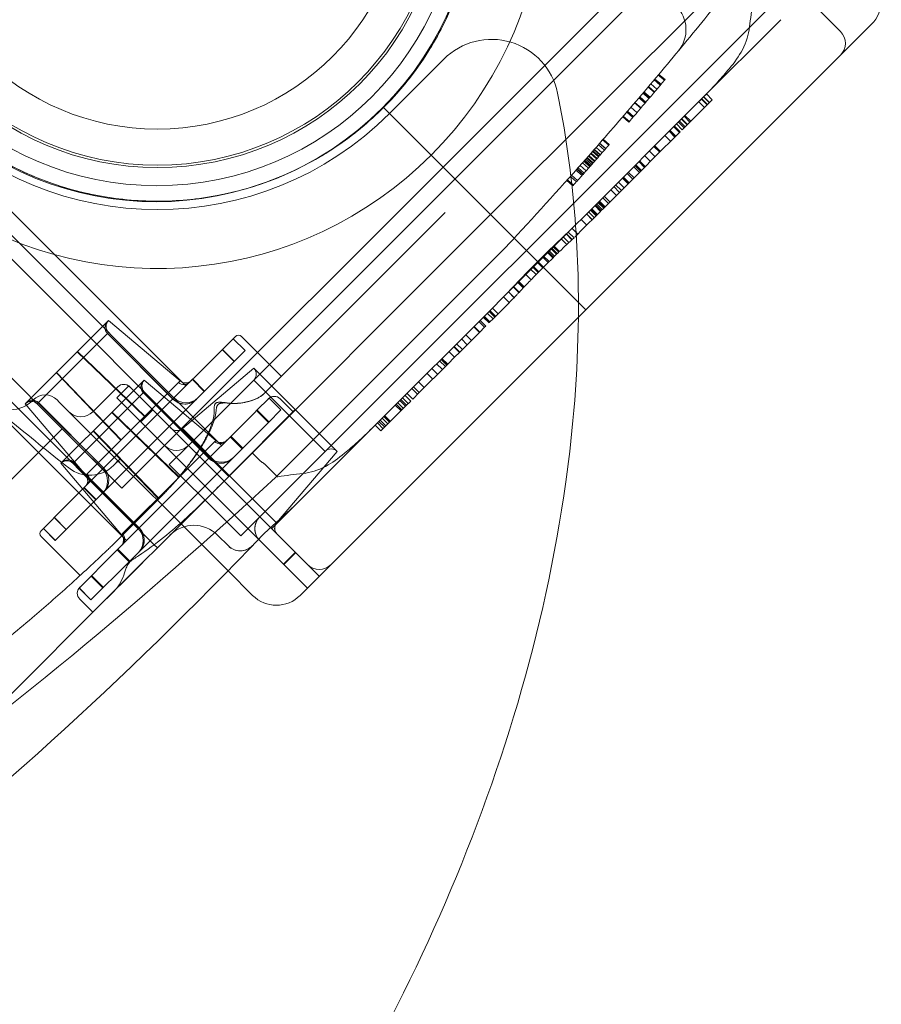
# Model space of a CAD drawing. Units: millimetres. Extents: x -3760 to 5951, y -2806 to 5675.
# Drawn here: x 2188 to 2269, y -323 to -230 of the extents above; entities that cross this region are included whole.
import ezdxf

# ---------------------------------------------------------------- set-up
doc = ezdxf.new("R2010")
doc.units = ezdxf.units.MM
doc.linetypes.add('K5LT32769', pattern=[0])

msp = doc.modelspace()

# ---------------------------------------------------------------- linework, layer by layer
at = {"color": 7, "linetype": 'K5LT32769', "lineweight": 0}
for p, q in [((2144.807, -210.509), (2207.461, -273.163)), ((2138.094, -217.222), (2200.456, -279.584)), ((2264.968, -231.319), (2250.669, -217.02)), ((2255.57, -218.34), (2209.81, -264.1)), ((2227.599, -244.073), (2252.661, -219.012)), ((2258.576, -222.047), (2232.075, -248.549)), ((2262.283, -225.053), (2208.58, -278.757)), ((2251.629, -237.945), (2259.36, -230.213)), ((2259.36, -230.213), (2259.362, -230.212)), ((2241.025, -257.499), (2267.877, -230.647)), ((2227.688, -233.915), (2222.565, -239.039)), ((2247.447, -235.88), (2248.027, -236.369)), ((2247.472, -235.85), (2248.052, -236.34)), ((2247.509, -235.806), (2248.09, -236.295)), ((2247.519, -235.794), (2248.1, -236.284)), ((2247.832, -235.422), (2248.413, -235.911)), ((2247.889, -235.354), (2248.471, -235.843)), ((2248.413, -235.911), (2248.471, -235.843)), ((2246.489, -237.011), (2247.068, -237.502)), ((2246.881, -236.549), (2247.461, -237.039)), ((2246.914, -236.51), (2247.493, -237.001)), ((2247.131, -236.254), (2247.711, -236.744)), ((2240.799, -248.775), (2251.629, -237.945)), ((2246.014, -237.569), (2246.592, -238.062)), ((2246.049, -237.528), (2246.627, -238.02)), ((2246.059, -237.516), (2246.637, -238.009)), ((2246.102, -237.466), (2246.68, -237.959)), ((2246.389, -237.128), (2246.968, -237.62)), ((2246.447, -237.061), (2247.026, -237.552)), ((2251.646, -237.928), (2252.183, -238.465)), ((2251.89, -237.684), (2252.427, -238.221)), ((2251.923, -237.651), (2252.46, -238.188)), ((2252.099, -237.475), (2252.636, -238.012)), ((2252.104, -237.47), (2252.641, -238.007)), ((2252.376, -237.198), (2252.913, -237.735)), ((2252.913, -237.735), (2252.46, -238.188)), ((2224.188, -240.662), (2222.005, -238.479)), ((2222.005, -238.479), (2224.188, -240.662)), ((2244.885, -238.888), (2245.461, -239.383)), ((2244.94, -238.824), (2245.516, -239.319)), ((2245.259, -238.452), (2245.836, -238.946)), ((2245.611, -238.041), (2246.188, -238.535)), ((2245.646, -238), (2246.223, -238.494)), ((2252.46, -238.188), (2250.577, -240.071)), ((2178.371, -239.598), (2203.433, -264.66)), ((2244.495, -239.342), (2245.07, -239.837)), ((2244.55, -239.277), (2245.125, -239.773)), ((2244.87, -238.906), (2245.446, -239.401)), ((2245.07, -239.837), (2245.125, -239.773)), ((2249.82, -239.754), (2250.357, -240.291)), ((2250.007, -239.567), (2250.544, -240.104)), ((2250.04, -239.534), (2250.577, -240.071)), ((2250.273, -239.301), (2250.81, -239.838)), ((2250.349, -239.224), (2250.887, -239.761)), ((2206.789, -270.254), (2177.253, -240.717)), ((2226.095, -242.568), (2224.188, -240.662)), ((2224.188, -240.662), (2226.095, -242.568)), ((2248.862, -240.712), (2249.399, -241.249)), ((2248.909, -240.665), (2249.446, -241.202)), ((2248.948, -240.626), (2249.485, -241.163)), ((2249.299, -240.275), (2249.836, -240.812)), ((2249.362, -240.212), (2249.899, -240.749)), ((2249.554, -240.02), (2250.091, -240.557)), ((2249.738, -239.836), (2250.275, -240.373)), ((2249.738, -239.836), (2250.275, -240.373)), ((2249.899, -240.749), (2249.836, -240.812)), ((2250.577, -240.071), (2250.091, -240.557)), ((2242.603, -241.521), (2243.175, -242.021)), ((2242.646, -241.471), (2243.218, -241.971)), ((2242.659, -241.457), (2243.231, -241.956)), ((2249.485, -241.163), (2247.774, -242.874)), ((2248.46, -241.114), (2248.997, -241.651)), ((2249.836, -240.812), (2249.485, -241.163)), ((2226.095, -242.568), (2227.043, -243.517)), ((2227.043, -243.517), (2226.095, -242.568)), ((2241.652, -242.606), (2242.222, -243.108)), ((2241.695, -242.557), (2242.265, -243.058)), ((2241.794, -242.444), (2242.365, -242.945)), ((2241.828, -242.406), (2242.398, -242.907)), ((2241.991, -242.221), (2242.561, -242.721)), ((2242.212, -241.968), (2242.783, -242.469)), ((2242.321, -241.843), (2242.893, -242.344)), ((2242.324, -241.84), (2242.895, -242.341)), ((2246.996, -242.578), (2247.533, -243.115)), ((2247.432, -242.142), (2247.969, -242.679)), ((2247.501, -242.073), (2248.038, -242.61)), ((2233.32, -249.794), (2227.043, -243.517)), ((2227.043, -243.517), (2233.325, -249.799)), ((2240.835, -243.532), (2241.403, -244.035)), ((2240.886, -243.474), (2241.455, -243.977)), ((2240.94, -243.414), (2241.509, -243.917)), ((2241.026, -243.315), (2241.596, -243.818)), ((2241.111, -243.22), (2241.68, -243.723)), ((2241.118, -243.211), (2241.688, -243.714)), ((2241.162, -243.162), (2241.731, -243.665)), ((2241.277, -243.032), (2241.846, -243.534)), ((2241.315, -242.988), (2241.885, -243.491)), ((2241.473, -242.809), (2242.043, -243.311)), ((2241.524, -242.751), (2242.094, -243.253)), ((2247.774, -242.874), (2246.061, -244.587)), ((2246.082, -243.492), (2246.619, -244.029)), ((2246.565, -243.009), (2247.102, -243.546)), ((2227.599, -244.073), (2202.538, -269.135)), ((2240.1, -244.361), (2240.667, -244.865)), ((2240.177, -244.274), (2240.744, -244.779)), ((2240.212, -244.234), (2240.78, -244.738)), ((2240.305, -244.13), (2240.873, -244.634)), ((2240.479, -243.934), (2241.047, -244.438)), ((2240.72, -243.662), (2241.288, -244.166)), ((2245.524, -244.05), (2246.061, -244.587)), ((2245.642, -243.932), (2246.179, -244.469)), ((2245.721, -243.852), (2246.258, -244.39)), ((2246.012, -243.562), (2246.549, -244.099)), ((2239.236, -245.328), (2239.802, -245.835)), ((2239.293, -245.265), (2239.859, -245.771)), ((2239.576, -244.948), (2240.142, -245.454)), ((2239.692, -244.819), (2240.258, -245.324)), ((2245.449, -245.199), (2244.101, -246.547)), ((2244.459, -245.115), (2244.996, -245.652)), ((2244.521, -245.053), (2245.058, -245.59)), ((2244.563, -245.011), (2245.1, -245.548)), ((2244.912, -244.662), (2245.449, -245.199)), ((2245.019, -244.555), (2245.556, -245.092)), ((2245.556, -245.092), (2245.449, -245.199)), ((2246.061, -244.587), (2245.556, -245.092)), ((2243.361, -246.213), (2243.898, -246.75)), ((2243.658, -245.915), (2244.195, -246.453)), ((2243.828, -245.746), (2244.365, -246.283)), ((2244.09, -245.484), (2244.627, -246.021)), ((2242.615, -246.959), (2243.152, -247.496)), ((2242.757, -246.817), (2243.294, -247.354)), ((2244.101, -246.547), (2242.838, -247.81)), ((2191.797, -268.687), (2170.54, -247.43)), ((2241.453, -248.12), (2241.991, -248.657)), ((2241.533, -248.041), (2242.07, -248.578)), ((2241.586, -247.988), (2242.123, -248.525)), ((2241.875, -247.699), (2242.412, -248.236)), ((2241.879, -247.695), (2242.416, -248.232)), ((2241.915, -247.659), (2242.452, -248.196)), ((2241.945, -247.629), (2242.482, -248.166)), ((2242.037, -247.536), (2242.574, -248.073)), ((2242.167, -247.407), (2242.704, -247.944)), ((2242.231, -247.343), (2242.768, -247.88)), ((2242.301, -247.273), (2242.838, -247.81)), ((2242.704, -247.944), (2242.416, -248.232)), ((2242.838, -247.81), (2242.704, -247.944)), ((2205.574, -275.05), (2232.075, -248.549)), ((2227.787, -248.361), (2210.779, -265.369)), ((2240.03, -249.543), (2240.799, -248.775)), ((2240.579, -248.995), (2241.116, -249.532)), ((2242.123, -248.525), (2240.849, -249.799)), ((2241.091, -248.483), (2241.628, -249.02)), ((2241.097, -248.476), (2241.634, -249.014)), ((2241.283, -248.291), (2241.82, -248.828)), ((2242.412, -248.236), (2242.123, -248.525)), ((2242.416, -248.232), (2242.412, -248.236)), ((2197.839, -279.204), (2168.302, -249.667)), ((2237.027, -253.501), (2233.32, -249.794)), ((2233.325, -249.799), (2237.027, -253.501)), ((2239.471, -250.103), (2240.03, -249.543)), ((2239.737, -249.837), (2240.274, -250.374)), ((2240.849, -249.799), (2239.998, -250.65)), ((2236.55, -253.024), (2239.471, -250.103)), ((2238.697, -250.824), (2239.234, -251.361)), ((2238.895, -250.638), (2239.433, -251.175)), ((2239.188, -250.365), (2239.725, -250.903)), ((2239.203, -250.351), (2239.74, -250.888)), ((2239.379, -250.188), (2239.916, -250.725)), ((2239.407, -250.162), (2239.471, -250.103)), ((2211.839, -273.26), (2233.658, -251.44)), ((2233.658, -251.44), (2233.668, -251.431)), ((2237.737, -251.739), (2238.274, -252.276)), ((2237.8, -251.679), (2238.337, -252.216)), ((2237.936, -251.548), (2238.473, -252.085)), ((2238.019, -251.467), (2238.556, -252.004)), ((2236.95, -252.508), (2237.487, -253.045)), ((2237.03, -252.429), (2237.567, -252.966)), ((2237.38, -252.086), (2237.917, -252.623)), ((2237.416, -252.051), (2237.953, -252.588)), ((2237.446, -252.021), (2237.983, -252.558)), ((2237.54, -251.93), (2238.077, -252.467)), ((2236.55, -253.024), (2233.629, -255.945)), ((2235.807, -253.654), (2236.344, -254.191)), ((2236.017, -253.441), (2236.554, -253.978)), ((2236.063, -253.394), (2236.6, -253.931)), ((2236.452, -253.003), (2236.989, -253.54)), ((2236.515, -252.94), (2237.052, -253.477)), ((2241.025, -257.499), (2237.027, -253.501)), ((2237.027, -253.501), (2241.025, -257.499)), ((2235.339, -254.135), (2235.876, -254.672)), ((2234.187, -255.344), (2234.724, -255.881)), ((2234.215, -255.315), (2234.752, -255.852)), ((2234.611, -254.895), (2235.148, -255.432)), ((2234.677, -254.825), (2235.214, -255.362)), ((2234.689, -254.812), (2235.226, -255.349)), ((2233.07, -256.504), (2233.629, -255.945)), ((2233.297, -256.277), (2233.834, -256.814)), ((2234.174, -256.474), (2233.535, -257.113)), ((2233.629, -255.945), (2233.688, -255.881)), ((2233.745, -255.819), (2234.283, -256.356)), ((2233.75, -255.813), (2234.288, -256.351)), ((2234.176, -256.471), (2234.174, -256.474)), ((2234.246, -256.396), (2234.176, -256.471)), ((2221.471, -268.103), (2232.302, -257.272)), ((2232.24, -257.334), (2232.777, -257.871)), ((2232.302, -257.272), (2233.07, -256.504)), ((2233.535, -257.113), (2232.302, -258.346)), ((2241.025, -257.499), (2214.174, -284.351)), ((2231.389, -258.185), (2231.926, -258.722)), ((2231.39, -258.184), (2231.927, -258.721)), ((2231.471, -258.102), (2232.008, -258.639)), ((2231.765, -257.809), (2232.302, -258.346)), ((2231.924, -257.649), (2232.461, -258.186)), ((2232.001, -257.573), (2232.538, -258.11)), ((2232.302, -258.346), (2232.008, -258.639)), ((2191.272, -263.395), (2196.038, -258.629)), ((2196.038, -258.629), (2191.272, -263.395)), ((2196.038, -258.629), (2196.161, -258.506)), ((2196.161, -258.506), (2196.038, -258.629)), ((2196.161, -258.506), (2202.877, -264.189)), ((2230.485, -259.089), (2231.022, -259.626)), ((2230.518, -259.056), (2231.055, -259.593)), ((2230.971, -258.603), (2231.508, -259.14)), ((2231.508, -259.14), (2231.055, -259.593)), ((2231.084, -258.49), (2231.621, -259.027)), ((2231.621, -259.027), (2231.508, -259.14)), ((2231.978, -258.669), (2231.926, -258.722)), ((2232.008, -258.639), (2231.978, -258.669)), ((2196.055, -259.73), (2189.448, -266.338)), ((2189.448, -266.338), (2196.055, -259.73)), ((2202.205, -265.887), (2196.052, -259.734)), ((2196.052, -259.734), (2202.205, -265.887)), ((2196.055, -259.73), (2196.161, -259.625)), ((2196.161, -259.625), (2196.055, -259.73)), ((2196.055, -259.73), (2202.209, -265.884)), ((2202.209, -265.884), (2196.055, -259.73)), ((2208.097, -259.996), (2204.475, -263.618)), ((2212.385, -263.727), (2208.655, -259.997)), ((2212.386, -263.726), (2208.656, -259.996)), ((2231.055, -259.593), (2229.172, -261.476)), ((2229.73, -259.843), (2230.267, -260.38)), ((2209, -261.33), (2207.881, -260.212)), ((2209.001, -261.329), (2207.882, -260.211)), ((2228.602, -260.972), (2229.139, -261.509)), ((2228.635, -260.939), (2229.172, -261.476)), ((2228.882, -260.692), (2229.419, -261.229)), ((2229.335, -260.239), (2229.872, -260.776)), ((2199.546, -267.52), (2193.218, -261.449)), ((2193.218, -261.449), (2199.546, -267.52)), ((2193.234, -261.433), (2199.565, -267.502)), ((2199.565, -267.502), (2193.234, -261.433)), ((2209.001, -261.329), (2205.189, -265.141)), ((2207.969, -262.361), (2206.85, -261.242)), ((2206.85, -261.242), (2207.969, -262.361)), ((2207.985, -262.345), (2206.866, -261.226)), ((2206.866, -261.226), (2207.985, -262.345)), ((2228.686, -261.962), (2228.037, -262.611)), ((2228.149, -261.425), (2228.686, -261.962)), ((2229.172, -261.476), (2228.686, -261.962)), ((2227.955, -262.693), (2225.362, -265.286)), ((2227.002, -262.572), (2227.539, -263.109)), ((2227.284, -262.29), (2227.821, -262.827)), ((2227.418, -262.156), (2227.955, -262.693)), ((2227.455, -262.119), (2227.992, -262.656)), ((2227.5, -262.074), (2228.037, -262.611)), ((2228.037, -262.611), (2227.955, -262.693)), ((2191.272, -263.395), (2188.329, -266.338)), ((2188.329, -266.338), (2191.272, -263.395)), ((2197.325, -269.742), (2191.255, -263.411)), ((2191.255, -263.411), (2197.325, -269.742)), ((2191.272, -263.395), (2197.343, -269.723)), ((2197.343, -269.723), (2191.272, -263.395)), ((2209.81, -262.981), (2203.094, -268.665)), ((2204.475, -263.618), (2203.781, -264.311)), ((2213.738, -266.909), (2209.81, -262.981)), ((2209.81, -262.981), (2213.738, -266.909)), ((2226.101, -263.473), (2226.638, -264.01)), ((2226.554, -263.02), (2227.091, -263.557)), ((2191.246, -276.846), (2203.781, -264.311)), ((2194.672, -267.087), (2197.022, -264.737)), ((2199.517, -264.1), (2196.45, -267.167)), ((2196.45, -267.167), (2199.517, -264.1)), ((2196.944, -265.778), (2198.063, -264.66)), ((2202.738, -264.328), (2197.343, -269.723)), ((2197.343, -269.723), (2202.738, -264.328)), ((2198.063, -264.66), (2200.317, -266.914)), ((2199.517, -264.1), (2206.234, -269.783)), ((2202.877, -264.189), (2202.738, -264.328)), ((2202.738, -264.328), (2202.877, -264.189)), ((2203.657, -270.254), (2209.81, -264.1)), ((2209.81, -264.1), (2203.657, -270.254)), ((2205.158, -265.172), (2204.039, -264.053)), ((2204.039, -264.053), (2205.158, -265.172)), ((2205.189, -265.141), (2204.07, -264.023)), ((2204.07, -264.023), (2205.189, -265.141)), ((2216.523, -270.813), (2209.81, -264.1)), ((2209.81, -264.1), (2216.523, -270.813)), ((2224.825, -264.748), (2225.362, -265.286)), ((2225.3, -264.274), (2225.837, -264.811)), ((2192.184, -278.146), (2205.189, -265.141)), ((2205.189, -265.141), (2192.184, -278.146)), ((2192.884, -271.852), (2199.517, -265.219)), ((2199.517, -265.219), (2192.884, -271.852)), ((2205.584, -271.459), (2199.43, -265.306)), ((2199.43, -265.306), (2205.584, -271.459)), ((2205.591, -271.452), (2199.437, -265.299)), ((2199.437, -265.299), (2205.591, -271.452)), ((2205.671, -271.372), (2199.517, -265.219)), ((2224.026, -265.548), (2224.563, -266.085)), ((2224.221, -265.353), (2224.758, -265.89)), ((2224.674, -264.9), (2225.211, -265.437)), ((2225.362, -265.286), (2224.758, -265.89)), ((2188.329, -266.338), (2194.012, -273.054)), ((2189.079, -265.969), (2189.058, -265.99)), ((2195.707, -272.386), (2189.553, -266.232)), ((2189.553, -266.232), (2195.707, -272.386)), ((2189.557, -266.229), (2195.71, -272.382)), ((2195.71, -272.382), (2189.557, -266.229)), ((2191.515, -266.168), (2191.316, -265.969)), ((2191.515, -266.168), (2197.004, -271.656)), ((2199.198, -268.032), (2196.944, -265.778)), ((2210.08, -266.963), (2211.245, -265.798)), ((2212.362, -266.919), (2211.243, -265.8)), ((2212.364, -266.917), (2211.245, -265.798)), ((2213.522, -267.101), (2212.292, -265.87)), ((2213.523, -267.1), (2212.292, -265.87)), ((2224.088, -266.56), (2222.232, -268.415)), ((2223.116, -266.458), (2223.653, -266.995)), ((2223.192, -266.382), (2223.729, -266.919)), ((2223.34, -266.234), (2223.877, -266.771)), ((2223.551, -266.023), (2224.088, -266.56)), ((2223.645, -265.929), (2224.182, -266.466)), ((2223.793, -265.781), (2224.33, -266.318)), ((2224.563, -266.085), (2224.088, -266.56)), ((2191.779, -271.839), (2196.45, -267.167)), ((2196.45, -267.167), (2191.779, -271.839)), ((2202.762, -273.255), (2196.45, -267.167)), ((2196.45, -267.167), (2202.762, -273.255)), ((2196.487, -267.13), (2202.804, -273.213)), ((2202.804, -273.213), (2196.487, -267.13)), ((2200.284, -266.881), (2199.165, -268)), ((2199.165, -268), (2200.284, -266.881)), ((2199.198, -268.032), (2200.317, -266.914)), ((2200.317, -266.914), (2199.198, -268.032)), ((2207.021, -273.618), (2200.317, -266.914)), ((2200.317, -266.914), (2207.021, -273.618)), ((2203.526, -273.517), (2209.839, -267.204)), ((2207.513, -273.084), (2213.715, -266.886)), ((2213.715, -266.886), (2207.513, -273.084)), ((2213.738, -266.909), (2207.539, -273.11)), ((2207.539, -273.11), (2213.738, -266.909)), ((2209.893, -267.151), (2209.839, -267.204)), ((2210.08, -266.963), (2209.893, -267.151)), ((2209.893, -267.151), (2210.08, -266.963)), ((2210.08, -266.963), (2211.199, -268.081)), ((2211.199, -268.081), (2210.08, -266.963)), ((2211.237, -268.043), (2210.119, -266.925)), ((2210.119, -266.925), (2211.237, -268.043)), ((2212.364, -266.917), (2211.199, -268.081)), ((2213.738, -266.909), (2217.642, -270.813)), ((2217.642, -270.813), (2213.738, -266.909)), ((2222.032, -267.541), (2222.569, -268.078)), ((2222.12, -267.454), (2222.657, -267.991)), ((2198.093, -281.188), (2211.199, -268.081)), ((2211.199, -268.081), (2198.093, -281.188)), ((2199.198, -268.032), (2212.624, -281.458)), ((2212.624, -281.458), (2199.198, -268.032)), ((2221.471, -268.103), (2213.74, -275.834)), ((2221.221, -268.353), (2221.758, -268.89)), ((2221.435, -268.139), (2221.972, -268.676)), ((2221.579, -267.994), (2222.116, -268.531)), ((2221.695, -267.878), (2222.232, -268.415)), ((2222.232, -268.415), (2221.758, -268.89)), ((2221.888, -267.686), (2222.425, -268.223)), ((2191.797, -268.687), (2177.812, -282.673)), ((2195.601, -272.491), (2191.797, -268.687)), ((2191.797, -268.687), (2197.391, -274.281)), ((2200.798, -275.219), (2194.715, -268.902)), ((2194.715, -268.902), (2200.798, -275.219)), ((2194.752, -268.865), (2200.84, -275.177)), ((2200.84, -275.177), (2194.752, -268.865)), ((2202.538, -269.135), (2197.391, -274.281)), ((2203.094, -268.665), (2207.539, -273.11)), ((2207.539, -273.11), (2203.094, -268.665)), ((2207.588, -269.456), (2208.706, -270.574)), ((2208.706, -270.574), (2207.588, -269.456)), ((2208.773, -270.508), (2207.654, -269.389)), ((2207.654, -269.389), (2208.773, -270.508)), ((2194.012, -273.054), (2197.343, -269.723)), ((2197.343, -269.723), (2194.012, -273.054)), ((2203.657, -270.254), (2201.867, -272.044)), ((2202.762, -273.255), (2206.234, -269.783)), ((2206.234, -269.783), (2202.762, -273.255)), ((2210.388, -271.677), (2209.667, -270.956)), ((2210.37, -276.967), (2216.523, -270.813)), ((2217.642, -270.813), (2211.959, -277.53)), ((2191.685, -271.932), (2191.779, -271.839)), ((2191.779, -271.839), (2191.685, -271.932)), ((2191.685, -271.932), (2197.369, -278.649)), ((2192.884, -271.852), (2192.804, -271.932)), ((2192.804, -271.932), (2192.884, -271.852)), ((2198.958, -278.085), (2192.804, -271.932)), ((2192.884, -271.852), (2199.038, -278.006)), ((2199.038, -278.006), (2192.884, -271.852)), ((2192.891, -271.845), (2199.045, -277.998)), ((2199.045, -277.998), (2192.891, -271.845)), ((2197.255, -271.508), (2196.634, -272.129)), ((2203.925, -278.577), (2197.004, -271.656)), ((2206.666, -276.843), (2201.867, -272.044)), ((2211.962, -273.137), (2210.843, -272.018)), ((2211.959, -277.53), (2207.539, -273.11)), ((2207.539, -273.11), (2211.959, -277.53)), ((2203.526, -273.517), (2196.974, -280.069)), ((2196.974, -280.069), (2203.526, -273.517)), ((2202.762, -273.255), (2197.474, -278.543)), ((2197.474, -278.543), (2202.762, -273.255)), ((2207.021, -273.618), (2214.845, -281.442)), ((2211.836, -273.263), (2211.839, -273.26)), ((2193.845, -274.247), (2194.964, -275.366)), ((2194.964, -275.366), (2193.845, -274.247)), ((2194.995, -275.335), (2193.876, -274.217)), ((2193.876, -274.217), (2194.995, -275.335)), ((2200.971, -275.177), (2196.494, -279.654)), ((2205.574, -275.05), (2200.748, -279.876)), ((2200.971, -275.177), (2200.985, -275.163)), ((2213.738, -275.835), (2211.488, -278.085)), ((2213.74, -275.834), (2213.738, -275.835)), ((2191.246, -276.846), (2190.699, -277.393)), ((2208.58, -278.757), (2206.666, -276.843)), ((2190.699, -277.393), (2189.823, -278.269)), ((2191.049, -277.043), (2192.168, -278.162)), ((2192.168, -278.162), (2191.049, -277.043)), ((2192.184, -278.146), (2191.065, -277.027)), ((2191.065, -277.027), (2192.184, -278.146)), ((2191.152, -279.178), (2190.033, -278.059)), ((2191.153, -279.177), (2190.034, -278.058)), ((2192.184, -278.146), (2191.152, -279.178)), ((2197.474, -278.543), (2197.369, -278.649)), ((2197.369, -278.649), (2197.474, -278.543)), ((2207.391, -282.043), (2203.925, -278.577)), ((2206.407, -278.692), (2207.417, -279.701)), ((2210.687, -278.621), (2210.684, -278.624)), ((2193.46, -282.465), (2189.823, -278.829)), ((2193.459, -282.465), (2189.823, -278.829)), ((2200.456, -279.584), (2200.748, -279.876)), ((2193.384, -283.66), (2196.751, -280.292)), ((2196.773, -280.27), (2196.751, -280.292)), ((2196.773, -280.27), (2196.974, -280.069)), ((2198.093, -281.188), (2196.974, -280.069)), ((2196.974, -280.069), (2198.093, -281.188)), ((2198.16, -281.121), (2197.041, -280.002)), ((2197.041, -280.002), (2198.16, -281.121)), ((2200.748, -279.876), (2199.485, -281.138)), ((2207.453, -279.738), (2207.417, -279.701)), ((2212.591, -281.425), (2213.71, -280.307)), ((2213.71, -280.307), (2212.591, -281.425)), ((2212.624, -281.458), (2213.742, -280.339)), ((2213.742, -280.339), (2212.624, -281.458)), ((2198.093, -281.188), (2194.502, -284.778)), ((2198.422, -282.202), (2199.485, -281.138)), ((2214.845, -283.679), (2212.624, -281.458)), ((2214.845, -281.442), (2215.964, -282.561)), ((2198.422, -282.202), (2196.715, -283.908)), ((2209.698, -284.351), (2207.391, -282.043)), ((2195.629, -283.652), (2194.51, -282.533)), ((2194.51, -282.533), (2195.629, -283.652)), ((2195.667, -283.614), (2194.548, -282.495)), ((2194.548, -282.495), (2195.667, -283.614)), ((2176.373, -304.25), (2196.715, -283.908)), ((2194.502, -284.778), (2193.384, -283.66)), ((2194.504, -284.777), (2193.385, -283.658)), ((2194.682, -285.941), (2193.451, -284.711))]:
    msp.add_line(p, q, dxfattribs=at)
for centre, radius in [((2200.704, -217.265), 28.561), ((2200.748, -217.222), 26.898), ((2200.748, -217.222), 26.67), ((2200.748, -217.222), 23.278)]:
    msp.add_circle(centre, radius, dxfattribs=at)
for centre, radius, start, end in [((2200.748, -217.222), 36.392, 57.23295, 212.76705), ((2200.624, -217.273), 30.063, 45, 225), ((2200.748, -217.222), 30.063, 50.20289, 222.41346), ((2200.748, -217.222), 30.854, 135, 315), ((2200.624, -217.273), 30.063, 315, 45), ((2200.748, -217.222), 30.063, 315, 42.41524), ((2200.748, -217.222), 36.392, 237.23295, 32.76705), ((2265.639, -228.41), 3.165, 315, 45), ((2247.278, -231.149), 3.165, 320.32165, 45), ((2263.849, -232.438), 1.582, 315, 45), ((2232.163, -238.391), 6.329, 11.66963, 135), ((2200.624, -217.273), 30.063, 225, 315), ((2200.748, -217.222), 30.063, 227.58476, 315), ((2308.095, -324.569), 100.505, 132.71154, 133.24759), ((2308.095, -324.569), 100.505, 133.24759, 133.78018), ((2308.095, -324.569), 100.505, 133.8462, 135.93634), ((2196.72, -259.065), 0.791, 135, 225), ((2208.375, -260.277), 0.396, 45, 135), ((2208.376, -260.276), 0.396, 45, 135), ((2212.403, -263.709), 0.0253, 225, 315), ((2212.404, -263.708), 0.0253, 225, 315), ((2197.581, -265.297), 0.791, 45, 135), ((2200.077, -264.66), 0.791, 135, 225), ((2203.388, -263.585), 0.791, 229.76364, 315), ((2190.197, -267.088), 1.582, 45, 135), ((2211.732, -266.43), 0.791, 45, 135), ((2211.733, -266.429), 0.791, 45, 135), ((2186.82, -263.752), 3.165, 230.32165, 315), ((2188.888, -266.897), 0.791, 45, 135), ((2203.433, -264.66), 1.582, 225, 315), ((2193.553, -265.968), 1.582, 225, 315), ((2202.583, -268.061), 0.791, 225, 310.23636), ((2202.538, -269.135), 1.582, 225, 315), ((2206.745, -269.18), 0.791, 229.76364, 315), ((2217.083, -271.372), 0.791, 45, 135), ((2192.245, -272.491), 0.791, 45, 135), ((2194.396, -269.892), 3.165, 231.63689, 315), ((2206.789, -270.254), 1.582, 225, 315), ((2193.408, -273.565), 0.791, 315, 40.23636), ((2194.482, -273.61), 1.582, 315, 45), ((2204.169, -280.929), 3.165, 45, 135), ((2211.488, -278.085), 1.582, 135, 225), ((2212.563, -278.041), 0.791, 139.76364, 225), ((2190.103, -278.549), 0.396, 135, 225), ((2190.103, -278.549), 0.396, 135, 225), ((2196.765, -279.16), 0.791, 315, 40.23636), ((2197.839, -279.204), 1.582, 315, 45), ((2208.536, -278.583), 1.582, 225, 316.2127), ((2215.964, -280.323), 1.582, 225, 315), ((2193.441, -282.483), 0.0253, 312.40777, 45), ((2193.442, -282.483), 0.0253, 312.40791, 45), ((2194.011, -284.151), 0.791, 135, 225), ((2211.936, -282.113), 3.165, 225, 315)]:
    msp.add_arc(centre, radius, start, end, dxfattribs=at)
for centre, major_axis, ratio, start_param, end_param in [((2196.593, -259.192), (0.559, -0.559), 0.967558, 3.141593, 4.712389), ((2196.593, -259.192), (-0.559, 0.559), 0.967558, 0, 1.570796), ((2196.597, -259.188), (-0.559, 0.559), 0.968631, 0, 1.570796), ((2196.597, -259.188), (0.559, -0.559), 0.968631, 3.141593, 4.712389), ((2209.251, -263.541), (-0.559, -0.559), 0.999996, 1.570796, 3.141593), ((2209.251, -263.541), (0.559, 0.559), 0.999996, 4.712389, 6.283185), ((2199.975, -264.761), (0.559, -0.559), 0.974076, 3.141593, 4.712389), ((2199.975, -264.761), (-0.559, 0.559), 0.974076, 0, 1.570796), ((2199.983, -264.753), (0.559, -0.559), 0.976204, 3.141593, 4.712389), ((2199.983, -264.753), (-0.559, 0.559), 0.976204, 0, 1.570796), ((2203.226, -263.747), (0.559, -0.559), 0.967558, 4.79553, 6.283185), ((2203.226, -263.747), (0.559, -0.559), 0.967558, 4.79553, 6.283185), ((2203.232, -263.742), (0.559, -0.559), 0.968631, 4.79553, 6.283185), ((2203.232, -263.742), (0.559, -0.559), 0.968631, 4.79553, 6.283185), ((2189.011, -266.774), (0.559, -0.559), 0.968631, 1.570796, 3.141593), ((2189.011, -266.774), (-0.559, 0.559), 0.968631, 4.712389, 6.283185), ((2189.015, -266.77), (-0.559, 0.559), 0.967558, 4.712389, 6.283185), ((2189.015, -266.77), (0.559, -0.559), 0.967558, 1.570796, 3.141593), ((2203.288, -264.805), (1.119, -1.119), 0.967558, 4.712389, 6.283185), ((2203.288, -264.805), (-1.119, 1.119), 0.967558, 1.570796, 3.141593), ((2203.293, -264.8), (-1.119, 1.119), 0.968631, 1.570796, 3.141593), ((2203.293, -264.8), (1.119, -1.119), 0.968631, 4.712389, 6.283185), ((2202.583, -268.061), (-0.604, -0.511), 0.999996, 0.083141, 1.570796), ((2202.583, -268.061), (-0.604, -0.511), 0.999996, 0.083141, 1.570796), ((2202.538, -269.135), (-1.119, -1.119), 0.999996, 0, 1.570796), ((2202.538, -269.135), (1.119, 1.119), 0.999996, 3.141593, 4.712389), ((2206.615, -269.309), (0.559, -0.559), 0.974076, 4.79553, 6.283185), ((2206.615, -269.309), (0.559, -0.559), 0.974076, 4.79553, 6.283185), ((2206.626, -269.298), (0.559, -0.559), 0.976204, 4.79553, 6.283185), ((2206.626, -269.298), (0.559, -0.559), 0.976204, 4.79553, 6.283185), ((2192.338, -272.398), (-0.559, 0.559), 0.976204, 4.712389, 6.283185), ((2192.338, -272.398), (0.559, -0.559), 0.976204, 1.570796, 3.141593), ((2192.346, -272.39), (-0.559, 0.559), 0.974076, 4.712389, 6.283185), ((2192.346, -272.39), (0.559, -0.559), 0.974076, 1.570796, 3.141593), ((2206.673, -270.37), (1.119, -1.119), 0.974076, 4.712389, 6.283185), ((2206.673, -270.37), (-1.119, 1.119), 0.974076, 1.570796, 3.141593), ((2206.683, -270.36), (1.119, -1.119), 0.976204, 4.712389, 6.283185), ((2206.683, -270.36), (-1.119, 1.119), 0.976204, 1.570796, 3.141593), ((2193.565, -273.409), (0.559, -0.559), 0.968631, 0, 1.487655), ((2193.565, -273.409), (0.559, -0.559), 0.968631, 0, 1.487655), ((2193.57, -273.404), (0.559, -0.559), 0.967558, 0, 1.487655), ((2193.57, -273.404), (0.559, -0.559), 0.967558, 0, 1.487655), ((2194.623, -273.47), (1.119, -1.119), 0.968631, 0, 1.570796), ((2194.623, -273.47), (-1.119, 1.119), 0.968631, 3.141593, 4.712389), ((2194.628, -273.465), (-1.119, 1.119), 0.967558, 3.141593, 4.712389), ((2194.628, -273.465), (1.119, -1.119), 0.967558, 0, 1.570796), ((2211.488, -278.085), (1.119, 1.119), 0.999996, 1.570796, 3.141593), ((2211.488, -278.085), (-1.119, -1.119), 0.999996, 4.712389, 6.283185), ((2212.563, -278.041), (-0.511, -0.604), 0.999996, 4.712389, 6.200044), ((2212.563, -278.041), (-0.511, -0.604), 0.999996, 4.712389, 6.200044), ((2196.883, -279.041), (0.559, -0.559), 0.976204, 0, 1.487655), ((2196.883, -279.041), (0.559, -0.559), 0.976204, 0, 1.487655), ((2196.894, -279.03), (0.559, -0.559), 0.974076, 0, 1.487655), ((2196.894, -279.03), (0.559, -0.559), 0.974076, 0, 1.487655), ((2197.945, -279.098), (-1.119, 1.119), 0.976204, 3.141593, 4.712389), ((2197.945, -279.098), (1.119, -1.119), 0.976204, 0, 1.570796), ((2197.955, -279.088), (-1.119, 1.119), 0.974076, 3.141593, 4.712389), ((2197.955, -279.088), (1.119, -1.119), 0.974076, 0, 1.570796)]:
    msp.add_ellipse(centre, major_axis=major_axis, ratio=ratio, start_param=start_param, end_param=end_param, dxfattribs=at)
for points, knots in [([(2230.011, -224.108), (2229.644, -225.667), (2229.148, -227.212), (2227.765, -230.558), (2226.811, -232.336), (2224.601, -235.626), (2223.345, -237.139), (2220.665, -239.819), (2219.152, -241.075), (2215.862, -243.284), (2214.084, -244.239), (2212.223, -245.008), (2212.213, -245.012), (2212.204, -245.016)], [0, 0, 0, 0, 0.167689, 0.167689, 0.3755, 0.3755, 0.583311, 0.583311, 0.791122, 0.791122, 0.998933, 0.998933, 1, 1, 1, 1]), ([(2240.736, -243.644), (2242.139, -242.059), (2244.999, -238.781), (2247.806, -235.463), (2249.947, -232.89), (2250.657, -232.03), (2252.892, -229.303), (2254.404, -227.426), (2255.899, -225.537)], [0, 0, 0, 0, 0.268428, 0.551903, 0.551903, 0.69364, 0.69364, 1, 1, 1, 1]), ([(2251.629, -237.945), (2251.81, -237.764), (2251.989, -237.583), (2252.591, -236.967), (2253.024, -236.513), (2253.804, -235.658), (2254.177, -235.234), (2254.987, -234.239), (2255.417, -233.653), (2256.14, -232.286), (2256.307, -231.635), (2256.531, -230.106), (2256.568, -229.354), (2256.739, -228.543)], [0, 0, 0, 0, 0.0616689, 0.0616689, 0.2113858, 0.2113858, 0.3481991, 0.3481991, 0.5348284, 0.5348284, 0.7593309, 0.7593309, 1, 1, 1, 1]), ([(2242.37, -242.939), (2242.451, -242.847), (2242.614, -242.661), (2242.802, -242.447), (2242.909, -242.325), (2242.95, -242.278), (2242.955, -242.272), (2242.963, -242.263), (2242.967, -242.258), (2242.973, -242.252), (2242.975, -242.249), (2242.979, -242.245), (2242.981, -242.242), (2242.985, -242.238), (2242.989, -242.233), (2242.992, -242.23), (2242.997, -242.224), (2243.002, -242.218), (2243.01, -242.21), (2243.016, -242.202), (2243.026, -242.191), (2243.049, -242.165), (2243.083, -242.126), (2243.124, -242.079), (2243.16, -242.038), (2243.189, -242.004), (2243.211, -241.979), (2243.221, -241.968), (2243.229, -241.959), (2243.231, -241.956), (2243.231, -241.956)], [0, 0, 0, 0, 0.166667, 0.354167, 0.463542, 0.463542, 0.473958, 0.479167, 0.486979, 0.486979, 0.494792, 0.494792, 0.497396, 0.502604, 0.505208, 0.510417, 0.513021, 0.520833, 0.526042, 0.536458, 0.541667, 0.557292, 0.614583, 0.666667, 0.729167, 0.791667, 0.854167, 0.916667, 0.916667, 1, 1, 1, 1]), ([(2241.688, -243.714), (2241.698, -243.702), (2241.726, -243.67), (2241.793, -243.594), (2241.87, -243.507), (2241.93, -243.439), (2241.944, -243.424), (2241.945, -243.422), (2241.949, -243.418), (2241.951, -243.416), (2241.953, -243.413), (2241.955, -243.411), (2241.957, -243.408), (2241.96, -243.405), (2241.963, -243.402), (2241.967, -243.398), (2241.97, -243.394), (2241.977, -243.386), (2242.012, -243.347), (2242.089, -243.259), (2242.215, -243.116), (2242.317, -243), (2242.37, -242.939)], [0, 0, 0, 0, 0.083333, 0.208333, 0.427083, 0.479167, 0.479167, 0.486979, 0.486979, 0.494792, 0.494792, 0.497396, 0.502604, 0.505208, 0.510417, 0.513021, 0.520833, 0.526042, 0.541667, 0.666667, 0.833333, 1, 1, 1, 1]), ([(2186.502, -243.695), (2187.388, -244.172), (2188.302, -244.606), (2191.084, -245.759), (2193.012, -246.339), (2196.888, -247.101), (2198.835, -247.282), (2202.623, -247.286), (2204.59, -247.104), (2206.908, -246.649), (2207.272, -246.57), (2207.635, -246.485)], [0, 0, 0, 0, 0.136076, 0.136076, 0.405918, 0.405918, 0.67576, 0.67576, 0.94904, 0.94904, 1, 1, 1, 1]), ([(2240.837, -244.675), (2240.873, -244.634), (2240.962, -244.534), (2241.131, -244.343), (2241.267, -244.19), (2241.351, -244.095), (2241.369, -244.074), (2241.373, -244.07), (2241.378, -244.065), (2241.38, -244.062), (2241.383, -244.059), (2241.385, -244.056), (2241.388, -244.052), (2241.392, -244.048), (2241.395, -244.045), (2241.4, -244.04), (2241.404, -244.034), (2241.413, -244.025), (2241.421, -244.015), (2241.446, -243.987), (2241.495, -243.931), (2241.56, -243.858), (2241.617, -243.794), (2241.659, -243.747), (2241.679, -243.724), (2241.688, -243.714)], [0, 0, 0, 0, 0.083333, 0.208333, 0.427083, 0.473958, 0.479167, 0.486979, 0.486979, 0.494792, 0.494792, 0.497396, 0.502604, 0.505208, 0.510417, 0.513021, 0.520833, 0.526042, 0.541667, 0.552083, 0.614583, 0.729167, 0.833333, 0.916667, 1, 1, 1, 1]), ([(2239.802, -245.835), (2239.802, -245.835), (2239.805, -245.832), (2239.815, -245.821), (2239.826, -245.808), (2239.852, -245.779), (2239.888, -245.739), (2239.94, -245.681), (2239.998, -245.616), (2240.044, -245.565), (2240.061, -245.545), (2240.067, -245.539), (2240.075, -245.529), (2240.08, -245.524), (2240.086, -245.517), (2240.089, -245.513), (2240.094, -245.509), (2240.097, -245.505), (2240.101, -245.501), (2240.106, -245.495), (2240.11, -245.49), (2240.116, -245.483), (2240.123, -245.476), (2240.132, -245.466), (2240.14, -245.456), (2240.153, -245.442), (2240.207, -245.382), (2240.317, -245.259), (2240.491, -245.064), (2240.668, -244.864), (2240.788, -244.73), (2240.837, -244.675)], [0, 0, 0, 0, 0.083333, 0.083333, 0.145833, 0.208333, 0.270833, 0.333333, 0.427083, 0.463542, 0.463542, 0.473958, 0.479167, 0.486979, 0.486979, 0.494792, 0.494792, 0.497396, 0.502604, 0.505208, 0.510417, 0.513021, 0.520833, 0.526042, 0.536458, 0.541667, 0.557292, 0.666667, 0.791667, 0.916667, 1, 1, 1, 1]), ([(2235.226, -255.349), (2235.226, -255.349), (2235.211, -255.366), (2235.14, -255.44), (2235.09, -255.493), (2234.924, -255.668), (2234.815, -255.785), (2234.678, -255.931)], [0, 0, 0, 0, 0.377509, 0.377509, 0.685223, 0.685223, 1, 1, 1, 1]), ([(2235.876, -254.672), (2235.81, -254.74), (2235.744, -254.808), (2235.589, -254.97), (2235.501, -255.061), (2235.349, -255.22), (2235.285, -255.288), (2235.226, -255.349)], [0, 0, 0, 0, 0.2755059, 0.2755059, 0.666444, 0.666444, 1, 1, 1, 1]), ([(2234.678, -255.931), (2234.617, -255.997), (2234.549, -256.069), (2234.404, -256.226), (2234.326, -256.309), (2234.246, -256.396)], [0, 0, 0, 0, 0.493478, 0.493478, 1, 1, 1, 1]), ([(2174.326, -257.21), (2175.91, -258.613), (2179.188, -261.472), (2182.507, -264.279), (2185.079, -266.421), (2185.939, -267.131), (2188.666, -269.366), (2190.543, -270.878), (2192.432, -272.373)], [0, 0, 0, 0, 0.268428, 0.551903, 0.551903, 0.69364, 0.69364, 1, 1, 1, 1]), ([(2018.014, -425.002), (2018.726, -425.413), (2019.443, -425.813), (2029.741, -431.316), (2040.288, -434.177), (2066.851, -436.919), (2082.897, -434.732), (2118.216, -424.482), (2136.91, -414.814), (2173.987, -388.559), (2191.51, -371.197), (2222.566, -328.336), (2235.182, -301.902), (2239.852, -268.592), (2240.269, -263.411), (2240.323, -258.201)], [0, 0, 0, 0, 0.007504, 0.007504, 0.106833, 0.106833, 0.255511, 0.255511, 0.452044, 0.452044, 0.683473, 0.683473, 0.951598, 0.951598, 1, 1, 1, 1]), ([(2210.779, -265.369), (2210.746, -265.402), (2210.677, -265.466), (2210.562, -265.557), (2210.437, -265.645), (2210.302, -265.727), (2210.16, -265.804), (2210.009, -265.875), (2209.904, -265.92), (2209.797, -265.963), (2209.743, -265.983), (2209.632, -266.023), (2209.575, -266.041), (2209.459, -266.078), (2209.4, -266.095), (2209.28, -266.127), (2209.219, -266.143), (2209.096, -266.172), (2209.033, -266.185), (2208.906, -266.21), (2208.841, -266.222), (2208.711, -266.243), (2208.645, -266.253), (2208.511, -266.269), (2208.443, -266.277), (2208.306, -266.288), (2208.236, -266.293), (2208.096, -266.3), (2208.025, -266.302), (2207.9, -266.302), (2207.846, -266.301), (2207.71, -266.297), (2207.628, -266.292), (2207.504, -266.281), (2207.463, -266.276), (2207.38, -266.266), (2207.338, -266.26), (2207.297, -266.253)], [0, 0, 0, 0, 0.048991, 0.099044, 0.149097, 0.19915, 0.249203, 0.299256, 0.349309, 0.349309, 0.399363, 0.399363, 0.449416, 0.449416, 0.499469, 0.499469, 0.549522, 0.549522, 0.599575, 0.599575, 0.649628, 0.649628, 0.699681, 0.699681, 0.749734, 0.749734, 0.799788, 0.799788, 0.849841, 0.849841, 0.88738, 0.88738, 0.94369, 0.94369, 0.971845, 0.971845, 1, 1, 1, 1]), ([(2207.455, -266.282), (2207.526, -266.289), (2207.597, -266.295), (2207.737, -266.304), (2207.807, -266.306), (2207.945, -266.307), (2208.014, -266.307), (2208.15, -266.302), (2208.217, -266.299), (2208.351, -266.289), (2208.417, -266.283), (2208.548, -266.269), (2208.612, -266.261), (2208.739, -266.242), (2208.802, -266.232), (2208.927, -266.21), (2208.988, -266.198), (2209.109, -266.172), (2209.169, -266.158), (2209.287, -266.128), (2209.345, -266.113), (2209.459, -266.08), (2209.516, -266.063), (2209.626, -266.027), (2209.68, -266.008), (2209.786, -265.969), (2209.838, -265.949), (2209.94, -265.907), (2210.04, -265.863), (2210.184, -265.793), (2210.32, -265.718), (2210.405, -265.664), (2210.478, -265.616), (2210.508, -265.595), (2210.582, -265.542), (2210.624, -265.509), (2210.704, -265.441), (2210.743, -265.405), (2210.779, -265.369)], [0, 0, 0, 0, 0.05, 0.05, 0.1, 0.1, 0.15, 0.15, 0.2, 0.2, 0.25, 0.25, 0.3, 0.3, 0.35, 0.35, 0.4, 0.4, 0.45, 0.45, 0.5, 0.5, 0.55, 0.55, 0.6, 0.6, 0.65, 0.65, 0.7, 0.75, 0.8, 0.85, 0.85, 0.8875, 0.8875, 0.94375, 0.94375, 1, 1, 1, 1]), ([(2207.297, -266.253), (2207.242, -266.245), (2207.187, -266.236), (2207.075, -266.221), (2207.018, -266.214), (2206.905, -266.203), (2206.847, -266.198), (2206.732, -266.191), (2206.675, -266.188), (2206.588, -266.189), (2206.558, -266.19), (2206.5, -266.194), (2206.471, -266.197), (2206.42, -266.204), (2206.398, -266.208), (2206.362, -266.217), (2206.347, -266.222), (2206.309, -266.235), (2206.287, -266.244), (2206.252, -266.265), (2206.238, -266.274), (2206.215, -266.294), (2206.205, -266.304), (2206.186, -266.326), (2206.177, -266.337), (2206.161, -266.363), (2206.154, -266.377), (2206.139, -266.41), (2206.132, -266.429), (2206.118, -266.475), (2206.112, -266.503), (2206.101, -266.574), (2206.097, -266.618), (2206.092, -266.698), (2206.092, -266.734), (2206.092, -266.805), (2206.093, -266.841), (2206.094, -266.877)], [0, 0, 0, 0, 0.1, 0.1, 0.2, 0.2, 0.3, 0.3, 0.4, 0.4, 0.45, 0.45, 0.5, 0.5, 0.538947, 0.538947, 0.566532, 0.566532, 0.609317, 0.609317, 0.639158, 0.639158, 0.665291, 0.665291, 0.691139, 0.691139, 0.71974, 0.71974, 0.755132, 0.755132, 0.803518, 0.803518, 0.879171, 0.879171, 0.939586, 0.939586, 1, 1, 1, 1]), ([(2206.273, -266.926), (2206.277, -266.872), (2206.282, -266.817), (2206.296, -266.736), (2206.302, -266.709), (2206.314, -266.66), (2206.32, -266.637), (2206.334, -266.598), (2206.34, -266.581), (2206.359, -266.537), (2206.374, -266.511), (2206.403, -266.466), (2206.417, -266.448), (2206.447, -266.416), (2206.463, -266.402), (2206.496, -266.376), (2206.514, -266.364), (2206.555, -266.341), (2206.577, -266.33), (2206.629, -266.309), (2206.659, -266.3), (2206.733, -266.281), (2206.777, -266.274), (2206.873, -266.262), (2206.927, -266.259), (2207.033, -266.256), (2207.086, -266.256), (2207.191, -266.259), (2207.243, -266.262), (2207.349, -266.27), (2207.403, -266.276), (2207.455, -266.282)], [0, 0, 0, 0, 0.1, 0.1, 0.15, 0.15, 0.193054, 0.193054, 0.226827, 0.226827, 0.282866, 0.282866, 0.326009, 0.326009, 0.365849, 0.365849, 0.406802, 0.406802, 0.453575, 0.453575, 0.512971, 0.512971, 0.595935, 0.595935, 0.695935, 0.695935, 0.795935, 0.795935, 0.895935, 0.895935, 1, 1, 1, 1]), ([(2200.971, -275.177), (2201.088, -275.06), (2201.319, -274.825), (2201.663, -274.467), (2202.001, -274.102), (2202.334, -273.732), (2202.662, -273.357), (2202.984, -272.976), (2203.298, -272.59), (2203.504, -272.329), (2203.706, -272.066), (2203.806, -271.934), (2204.003, -271.668), (2204.1, -271.534), (2204.292, -271.264), (2204.386, -271.128), (2204.571, -270.854), (2204.662, -270.716), (2204.84, -270.437), (2204.927, -270.297), (2205.097, -270.014), (2205.18, -269.871), (2205.341, -269.583), (2205.419, -269.437), (2205.532, -269.216), (2205.568, -269.142), (2205.641, -268.993), (2205.676, -268.918), (2205.745, -268.767), (2205.778, -268.691), (2205.84, -268.547), (2205.892, -268.42), (2205.941, -268.292), (2206.002, -268.126), (2206.039, -268.02), (2206.098, -267.832), (2206.121, -267.752), (2206.159, -267.609), (2206.174, -267.548), (2206.198, -267.441), (2206.208, -267.394), (2206.23, -267.278), (2206.242, -267.208), (2206.261, -267.068), (2206.268, -266.997), (2206.273, -266.926)], [0, 0, 0, 0, 0.05, 0.1, 0.15, 0.2, 0.25, 0.3, 0.35, 0.4, 0.4, 0.45, 0.45, 0.5, 0.5, 0.55, 0.55, 0.6, 0.6, 0.65, 0.65, 0.7, 0.7, 0.75, 0.75, 0.775, 0.775, 0.8, 0.8, 0.825, 0.825, 0.846875, 0.866016, 0.866016, 0.899512, 0.899512, 0.924634, 0.924634, 0.943475, 0.943475, 0.957607, 0.957607, 0.978803, 0.978803, 1, 1, 1, 1]), ([(2206.094, -266.877), (2206.096, -266.937), (2206.096, -266.998), (2206.091, -267.131), (2206.086, -267.203), (2206.069, -267.363), (2206.055, -267.451), (2206.03, -267.592), (2206.019, -267.647), (2205.993, -267.762), (2205.978, -267.822), (2205.944, -267.952), (2205.925, -268.02), (2205.88, -268.167), (2205.855, -268.245), (2205.801, -268.401), (2205.773, -268.479), (2205.714, -268.634), (2205.683, -268.711), (2205.619, -268.864), (2205.586, -268.94), (2205.518, -269.092), (2205.483, -269.167), (2205.412, -269.316), (2205.375, -269.391), (2205.263, -269.612), (2205.186, -269.758), (2205.027, -270.046), (2204.944, -270.189), (2204.776, -270.472), (2204.689, -270.612), (2204.512, -270.89), (2204.422, -271.027), (2204.238, -271.301), (2204.144, -271.436), (2203.954, -271.705), (2203.857, -271.839), (2203.66, -272.104), (2203.561, -272.235), (2203.359, -272.496), (2203.257, -272.626), (2203.05, -272.883), (2202.84, -273.139), (2202.52, -273.516), (2202.205, -273.874), (2201.996, -274.105), (2201.748, -274.375), (2201.597, -274.535), (2201.293, -274.851), (2201.14, -275.008), (2200.985, -275.163)], [0, 0, 0, 0, 0.017963, 0.017963, 0.039519, 0.039519, 0.065888, 0.065888, 0.082378, 0.082378, 0.101144, 0.101144, 0.12265, 0.12265, 0.147364, 0.147364, 0.172364, 0.172364, 0.197364, 0.197364, 0.222364, 0.222364, 0.247364, 0.247364, 0.272364, 0.272364, 0.322364, 0.322364, 0.372364, 0.372364, 0.422364, 0.422364, 0.472364, 0.472364, 0.522364, 0.522364, 0.572364, 0.572364, 0.622364, 0.622364, 0.672364, 0.672364, 0.722364, 0.772364, 0.822364, 0.866773, 0.866773, 0.933386, 0.933386, 1, 1, 1, 1]), ([(2221.435, -268.139), (2221.266, -268.308), (2221.097, -268.474), (2220.493, -269.065), (2220.039, -269.497), (2219.185, -270.278), (2218.76, -270.651), (2217.765, -271.461), (2217.179, -271.891), (2215.813, -272.614), (2215.161, -272.78), (2213.632, -273.005), (2212.88, -273.042), (2212.069, -273.212)], [0, 0, 0, 0, 0.0578013, 0.0578013, 0.2081402, 0.2081402, 0.3455176, 0.3455176, 0.5329122, 0.5329122, 0.7583397, 0.7583397, 1, 1, 1, 1]), ([(2209.642, -270.981), (2209.559, -271.065), (2209.474, -271.153), (2209.289, -271.344), (2209.188, -271.447), (2209.089, -271.545)], [0, 0, 0, 0, 0.463443, 0.463443, 1, 1, 1, 1]), ([(2209.092, -271.543), (2209.192, -271.444), (2209.293, -271.341), (2209.477, -271.15), (2209.56, -271.063), (2209.642, -270.981)], [0, 0, 0, 0, 0.542374, 0.542374, 1, 1, 1, 1]), ([(2196.867, -271.843), (2196.878, -271.836), (2196.892, -271.827), (2196.928, -271.801), (2196.949, -271.785), (2196.998, -271.747), (2197.025, -271.724), (2197.083, -271.672), (2197.115, -271.643), (2197.182, -271.58), (2197.218, -271.545), (2197.255, -271.508)], [0, 0, 0, 0, 0.2, 0.2, 0.4, 0.4, 0.6, 0.6, 0.8, 0.8, 1, 1, 1, 1]), ([(2197.181, -271.797), (2197.207, -271.813), (2197.219, -271.819), (2197.212, -271.816), (2197.193, -271.808), (2197.129, -271.796), (2197.086, -271.792), (2196.999, -271.798), (2196.956, -271.807), (2196.893, -271.828), (2196.873, -271.839), (2196.867, -271.843)], [0, 0, 0, 0, 0.2, 0.2, 0.4, 0.4, 0.6, 0.6, 0.8, 0.8, 1, 1, 1, 1]), ([(2197.181, -271.797), (2197.166, -271.786), (2197.15, -271.776), (2197.122, -271.756), (2197.109, -271.746), (2197.083, -271.727), (2197.072, -271.717), (2197.05, -271.699), (2197.039, -271.69), (2197.021, -271.673), (2197.012, -271.664), (2197.004, -271.656)], [0, 0, 0, 0, 0.2, 0.2, 0.4, 0.4, 0.6, 0.6, 0.8, 0.8, 1, 1, 1, 1]), ([(2210.85, -271.993), (2210.849, -271.993), (2210.848, -271.993), (2210.755, -271.94), (2210.662, -271.886), (2210.529, -271.795), (2210.483, -271.761), (2210.42, -271.707), (2210.4, -271.689), (2210.381, -271.67)], [0, 0, 0, 0, 0.003529, 0.003529, 0.549526, 0.549526, 0.853414, 0.853414, 1, 1, 1, 1]), ([(2210.843, -272.018), (2210.843, -272.017), (2210.842, -272.017), (2210.84, -272.015), (2210.838, -272.013), (2210.834, -272.009), (2210.831, -272.006), (2210.818, -271.994), (2210.806, -271.985), (2210.763, -271.953), (2210.723, -271.928), (2210.634, -271.87), (2210.589, -271.84), (2210.509, -271.782), (2210.473, -271.754), (2210.421, -271.709), (2210.404, -271.693), (2210.388, -271.677)], [0, 0, 0, 0, 0.005422, 0.005422, 0.018967, 0.018967, 0.043794, 0.043794, 0.139491, 0.139491, 0.39675, 0.39675, 0.656735, 0.656735, 0.882227, 0.882227, 1, 1, 1, 1]), ([(2212.062, -273.212), (2212.061, -273.212), (2212.059, -273.211), (2212.045, -273.206), (2212.027, -273.194), (2211.997, -273.169), (2211.989, -273.162), (2211.978, -273.152), (2211.974, -273.148), (2211.969, -273.143), (2211.968, -273.142), (2211.965, -273.139), (2211.963, -273.138), (2211.962, -273.137)], [0, 0, 0, 0, 0.062227, 0.062227, 0.618108, 0.618108, 0.822778, 0.822778, 0.922682, 0.922682, 0.961273, 0.961273, 1, 1, 1, 1]), ([(2198.53, -280.911), (2198.681, -280.818), (2198.831, -280.723), (2199.777, -280.106), (2200.559, -279.523), (2202.848, -277.681), (2204.296, -276.327), (2205.574, -275.05)], [0, 0, 0, 0, 0.059055, 0.059055, 0.372703, 0.372703, 1, 1, 1, 1]), ([(2173.646, -298.261), (2175.044, -297.292), (2176.431, -296.305), (2179.374, -294.151), (2180.927, -292.978), (2183.42, -291.033), (2184.848, -289.898), (2186.259, -288.742), (2187.476, -287.734), (2188.221, -287.108), (2190.144, -285.464), (2191.314, -284.438), (2193.672, -282.316), (2194.858, -281.22), (2196.028, -280.108)], [0, 0, 0, 0, 0.177048, 0.177048, 0.379388, 0.379388, 0.505851, 0.569083, 0.569083, 0.670253, 0.670253, 0.832125, 0.832125, 1, 1, 1, 1]), ([(2196.028, -280.108), (2196.084, -280.055), (2196.139, -280.002), (2196.244, -279.9), (2196.294, -279.852), (2196.394, -279.754), (2196.444, -279.704), (2196.494, -279.654)], [0, 0, 0, 0, 0.355, 0.355, 0.675, 0.675, 1, 1, 1, 1]), ([(2207.453, -279.738), (2207.591, -279.867), (2207.75, -279.97), (2208.115, -280.122), (2208.319, -280.164), (2208.731, -280.167), (2208.935, -280.128), (2209.229, -280.01), (2209.326, -279.958), (2209.51, -279.834), (2209.595, -279.763), (2209.674, -279.682), (2209.675, -279.68), (2209.677, -279.678)], [0, 0, 0, 0, 0.22899, 0.22899, 0.478836, 0.478836, 0.728704, 0.728704, 0.862683, 0.862683, 0.996662, 0.996662, 1, 1, 1, 1]), ([(2197.748, -281.966), (2197.787, -281.833), (2197.842, -281.692), (2197.985, -281.432), (2198.067, -281.314), (2198.275, -281.09), (2198.398, -280.992), (2198.53, -280.911)], [0, 0, 0, 0, 0.352804, 0.352804, 0.665274, 0.665274, 1, 1, 1, 1]), ([(2196.715, -283.908), (2196.776, -283.847), (2196.836, -283.781), (2197.255, -283.267), (2197.544, -282.651), (2197.748, -281.966)], [0, 0, 0, 0, 0.139693, 0.139693, 1, 1, 1, 1]), ([(2196.464, -284.173), (2196.363, -284.276), (2196.263, -284.373), (2196.082, -284.546), (2196.001, -284.622), (2195.931, -284.693)], [0, 0, 0, 0, 0.517857, 0.517857, 1, 1, 1, 1])]:
    msp.add_open_spline(points, degree=3, knots=knots, dxfattribs=at)
for points in [[(2245.125, -239.773), (2246.229, -238.492), (2247.325, -237.205), (2248.413, -235.911)], [(2240.323, -258.201), (2240.395, -251.151), (2239.796, -244.057), (2238.362, -237.11)], [(2233.668, -251.431), (2236.117, -248.798), (2238.473, -246.199), (2240.736, -243.644)], [(2212.204, -245.016), (2210.718, -245.628), (2209.184, -246.12), (2207.635, -246.485)], [(2233.688, -255.881), (2235.391, -254.036), (2237.579, -251.85), (2239.407, -250.162)], [(2197.216, -271.817), (2197.216, -271.817), (2197.204, -271.812), (2197.181, -271.797)], [(2209.089, -271.545), (2208.147, -272.477), (2207.23, -273.394), (2206.351, -274.273)], [(2172.317, -305.842), (2186.197, -295.731), (2199.613, -284.634), (2211.836, -273.263)], [(2213.738, -275.835), (2212.723, -276.773), (2211.706, -277.702), (2210.684, -278.624)], [(2210.684, -278.624), (2197.699, -292.275), (2183.878, -304.677), (2170.666, -315.094)], [(2199.485, -281.138), (2198.514, -282.109), (2197.497, -283.128), (2196.464, -284.173)]]:
    msp.add_open_spline(points, degree=3, dxfattribs=at)

doc.saveas('drawing.dxf')
